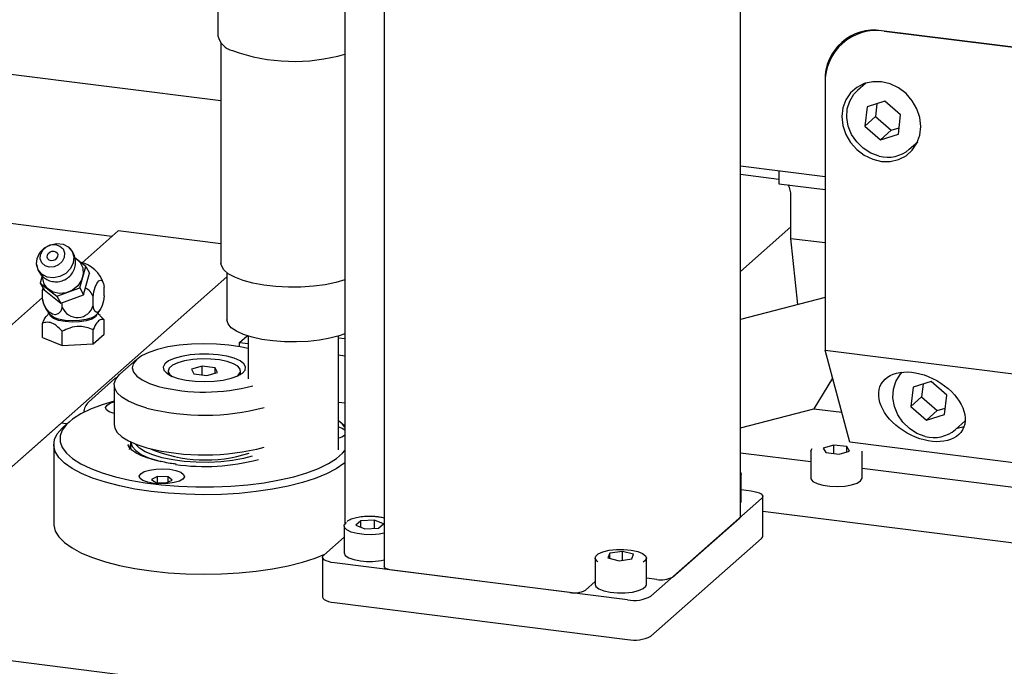
# Model space of a CAD drawing. Units: millimetres. Extents: x 20 to 410, y 10 to 287.
# Drawn here: x 40 to 45, y 128 to 132 of the extents above; entities that cross this region are included whole.
import ezdxf

# ---------------------------------------------------------------- set-up
doc = ezdxf.new("R2010")
doc.units = ezdxf.units.MM

msp = doc.modelspace()

# ---------------------------------------------------------------- linework, layer by layer
at = {"color": 7, "linetype": 'Continuous', "lineweight": 25}
for p, q in [((43.783633, 128.921135), (43.783633, 132.173363)), ((40.892793, 132.050932), (40.892793, 131.579527)), ((41.59476, 132.057589), (41.59476, 128.878425)), ((41.812495, 131.896207), (41.812495, 128.644596)), ((45.885598, 131.441419), (44.563168, 131.60803)), ((44.578758, 131.606065), (45.885598, 131.441419)), ((40.90946, 131.540638), (40.90946, 130.322448)), ((44.391894, 131.577951), (44.347255, 131.538582)), ((44.362766, 131.557612), (44.352558, 131.54326)), ((44.373576, 131.567146), (44.362766, 131.557612)), ((40.90946, 131.219825), (39.059813, 131.452859)), ((44.251363, 131.333044), (44.251363, 130.798785)), ((44.251363, 131.31733), (44.251363, 129.840263)), ((44.477138, 131.318216), (44.430463, 131.277052)), ((44.58265, 131.218016), (44.483523, 131.187266)), ((44.669366, 131.142184), (44.58265, 131.218016)), ((44.483523, 131.187266), (44.471111, 131.080684)), ((44.538378, 131.204282), (44.530037, 131.132652)), ((44.530037, 131.132652), (44.471111, 131.080684)), ((44.530037, 131.132652), (44.616753, 131.05682)), ((44.656955, 131.035603), (44.669366, 131.142184)), ((44.471111, 131.080684), (44.557827, 131.004853)), ((44.616753, 131.05682), (44.557827, 131.004853)), ((44.616753, 131.05682), (44.661025, 131.070554)), ((44.557827, 131.004853), (44.656955, 131.035603)), ((44.717086, 130.952052), (44.763761, 130.993216)), ((44.251363, 130.798785), (43.783633, 130.857714)), ((43.995071, 130.831075), (43.995071, 130.761319)), ((43.995071, 130.785076), (43.783633, 130.811715)), ((43.995071, 130.761319), (44.251363, 130.72903)), ((44.062347, 130.45924), (44.062347, 130.694943)), ((40.306393, 130.470202), (39.11374, 130.620463)), ((40.141234, 130.324546), (40.341379, 130.501057)), ((40.90946, 130.429485), (40.341379, 130.501057)), ((44.062347, 130.522094), (43.783633, 130.276291)), ((44.062347, 130.45924), (44.251363, 130.435427)), ((44.10094, 130.093047), (44.062347, 130.45924)), ((40.161915, 130.304193), (40.101691, 130.352158)), ((40.128236, 130.184681), (40.161915, 130.304193)), ((40.161915, 130.304193), (40.182748, 130.267011)), ((39.305983, 128.80225), (40.942793, 130.245781)), ((39.921191, 130.251987), (39.909973, 130.21218)), ((40.14907, 130.147499), (40.182748, 130.267011)), ((40.942793, 130.269161), (40.942793, 130.008179)), ((39.909973, 130.21218), (40.002265, 130.138674)), ((39.909973, 130.21218), (39.930806, 130.174997)), ((39.924194, 130.186798), (39.92209, 130.170563)), ((39.930806, 130.174997), (40.023099, 130.101492)), ((40.002265, 130.138674), (40.128236, 130.184681)), ((40.128236, 130.184681), (40.14907, 130.147499)), ((40.263952, 130.142073), (40.263952, 130.189214)), ((39.339644, 129.61761), (39.92209, 130.131279)), ((39.92209, 130.123422), (39.92209, 130.170563)), ((39.92209, 130.123422), (39.926059, 130.10389)), ((40.002265, 130.138674), (40.023099, 130.101492)), ((40.023099, 130.101492), (40.14907, 130.147499)), ((40.202715, 130.088067), (40.202715, 130.135207)), ((44.251363, 130.132034), (43.783633, 130.010806)), ((40.031784, 130.078742), (40.031784, 130.104664)), ((39.958759, 130.044074), (39.952709, 130.038739)), ((40.241293, 130.031719), (40.227283, 130.044074)), ((40.241043, 130.03145), (40.263952, 130.008509)), ((39.92209, 129.91129), (39.92209, 129.989858)), ((40.263952, 129.929941), (40.263952, 130.008509)), ((39.92209, 129.91129), (40.031784, 129.86661)), ((40.031784, 129.86661), (40.031784, 129.945177)), ((40.202715, 129.875935), (40.202715, 129.954502)), ((40.202715, 129.875935), (40.263952, 129.929941)), ((41.012368, 129.882875), (41.054756, 129.920258)), ((41.05946, 129.918771), (41.05946, 129.681338)), ((41.55946, 129.288501), (41.55946, 129.918771)), ((41.55946, 129.909285), (41.59476, 129.904838)), ((40.031784, 129.86661), (40.202715, 129.875935)), ((41.012368, 129.882875), (41.05946, 129.876942)), ((41.012368, 129.859812), (41.012368, 129.882875)), ((41.55946, 129.813948), (41.59476, 129.809501)), ((44.251363, 129.840263), (45.93167, 129.628564)), ((44.387446, 129.331737), (44.251363, 129.840263)), ((40.444202, 129.790351), (40.35066, 129.707855)), ((40.805934, 129.751248), (40.746359, 129.734997)), ((40.877942, 129.742176), (40.805934, 129.751248)), ((40.805934, 129.703735), (40.805934, 129.751248)), ((40.890376, 129.716853), (40.877942, 129.742176)), ((40.877942, 129.713461), (40.877942, 129.742176)), ((40.323308, 129.683732), (40.175994, 129.553814)), ((40.618368, 129.725925), (40.618368, 129.716497)), ((40.746359, 129.734997), (40.758793, 129.709674)), ((40.758793, 129.709674), (40.830801, 129.700602)), ((40.830801, 129.700602), (40.890376, 129.716853)), ((41.018368, 129.716497), (41.018368, 129.725925)), ((44.292506, 129.686516), (44.188374, 129.516616)), ((40.318368, 129.648929), (40.318368, 129.42894)), ((44.73842, 129.63644), (44.726009, 129.529859)), ((44.837548, 129.66719), (44.73842, 129.63644)), ((44.793276, 129.653457), (44.784934, 129.581826)), ((44.924264, 129.591359), (44.837548, 129.66719)), ((44.784934, 129.581826), (44.726009, 129.529859)), ((44.784934, 129.581826), (44.87165, 129.505995)), ((44.911852, 129.484777), (44.924264, 129.591359)), ((41.59476, 129.547301), (41.55946, 129.551749)), ((44.726009, 129.529859), (44.812725, 129.454027)), ((44.87165, 129.505995), (44.915922, 129.519728)), ((43.783633, 129.411713), (44.188374, 129.516616)), ((44.188374, 129.516616), (44.343191, 129.497111)), ((44.87165, 129.505995), (44.812725, 129.454027)), ((44.812725, 129.454027), (44.911852, 129.484777)), ((40.024875, 129.436253), (39.070281, 128.59438)), ((40.056056, 129.432324), (40.024875, 129.436253)), ((40.070036, 129.444654), (40.038856, 129.417155)), ((41.59476, 129.419907), (41.566699, 129.444654)), ((44.971983, 129.401227), (45.02619, 129.449033)), ((39.985034, 129.318946), (39.985034, 128.878968)), ((40.395764, 129.318027), (40.396155, 129.315612)), ((40.410034, 129.332755), (40.410034, 129.29477)), ((44.299697, 129.31578), (44.241369, 129.299034)), ((44.372368, 129.307315), (44.299697, 129.31578)), ((44.299697, 129.2687), (44.299697, 129.31578)), ((44.38671, 129.282104), (44.372368, 129.307315)), ((44.372368, 129.277987), (44.372368, 129.307315)), ((46.048337, 129.122484), (44.387446, 129.331737)), ((44.172373, 129.222552), (43.783633, 129.271529)), ((44.172373, 129.281141), (44.172373, 129.133434)), ((44.241369, 129.299034), (44.255712, 129.273824)), ((44.255712, 129.273824), (44.328382, 129.265359)), ((44.328382, 129.265359), (44.38671, 129.282104)), ((44.455706, 129.133434), (44.455706, 129.281141)), ((40.559321, 129.141249), (40.525263, 129.125709)), ((40.616724, 129.139187), (40.559321, 129.141249)), ((40.559321, 129.107722), (40.559321, 129.141249)), ((40.640068, 129.121585), (40.616724, 129.139187)), ((40.616724, 129.110934), (40.616724, 129.139187)), ((43.787873, 129.007258), (43.787873, 129.154965)), ((46.048337, 128.986203), (44.455706, 129.186856)), ((40.525263, 129.125709), (40.548607, 129.108107)), ((40.548607, 129.108107), (40.60601, 129.106045)), ((40.60601, 129.106045), (40.640068, 129.121585)), ((43.787873, 129.069305), (43.841657, 129.062529)), ((43.906302, 128.811359), (43.906302, 129.031348)), ((43.899843, 129.019563), (43.287017, 128.479101)), ((46.048337, 128.677368), (43.906302, 128.947239)), ((41.59052, 128.866959), (41.59052, 128.719252)), ((41.683434, 128.896245), (41.656217, 128.872242)), ((41.656217, 128.872242), (41.70497, 128.852384)), ((41.759403, 128.900389), (41.683434, 128.896245)), ((41.683434, 128.861156), (41.683434, 128.896245)), ((41.808156, 128.880531), (41.759403, 128.900389)), ((41.759403, 128.855354), (41.759403, 128.900389)), ((41.780939, 128.856528), (41.808156, 128.880531)), ((43.407533, 128.585387), (43.779327, 128.913278)), ((41.70497, 128.852384), (41.780939, 128.856528)), ((41.478549, 128.706947), (41.59052, 128.805696)), ((43.287017, 128.259113), (43.899843, 128.799574)), ((43.059873, 128.716894), (43.050251, 128.691435)), ((43.130828, 128.726845), (43.059873, 128.716894)), ((43.059873, 128.689002), (43.059873, 128.716894)), ((43.192161, 128.711338), (43.130828, 128.726845)), ((43.130828, 128.678627), (43.130828, 128.726845)), ((43.182539, 128.68588), (43.192161, 128.711338)), ((41.472091, 128.695162), (41.472091, 128.475173)), ((43.15812, 128.459706), (41.536736, 128.663981)), ((42.979539, 128.691959), (42.979539, 128.544252)), ((43.050251, 128.691435), (43.111584, 128.675928)), ((43.111584, 128.675928), (43.182539, 128.68588)), ((43.262873, 128.544252), (43.262873, 128.691959)), ((42.839265, 128.499878), (41.855591, 128.623809)), ((42.979539, 128.560735), (42.925196, 128.512808)), ((43.321602, 128.572456), (43.262873, 128.579856)), ((41.536736, 128.443993), (43.15812, 128.239717)), ((48.151558, 127.062145), (38.705361, 128.252254))]:
    msp.add_line(p, q, dxfattribs=at)
at = {"color": 7, "linetype": 'Continuous', "lineweight": 25, "flags": 128}
for points in [[(44.781431, 131.0777), (44.775959, 131.127341), (44.759816, 131.175872), (44.733813, 131.22086), (44.699253, 131.260047), (44.657869, 131.29147), (44.611736, 131.313552), (44.563168, 131.325187), (44.5146, 131.32579), (44.468467, 131.315332), (44.427083, 131.294337), (44.392523, 131.263858), (44.366519, 131.225423), (44.350377, 131.180959), (44.344904, 131.132697), (44.350377, 131.083055), (44.366519, 131.034524), (44.392523, 130.989537), (44.427083, 130.950349), (44.468467, 130.918926), (44.5146, 130.896844), (44.563168, 130.885209), (44.611736, 130.884606), (44.657869, 130.895064), (44.699253, 130.916059), (44.733813, 130.946538), (44.759816, 130.984973), (44.775959, 131.029437), (44.781431, 131.0777)], [(44.550486, 130.914564), (44.504683, 130.931218), (44.462606, 130.957755), (44.426521, 130.992745), (44.398375, 131.034302), (44.379685, 131.080185), (44.371458, 131.127921), (44.374138, 131.174936), (44.387581, 131.218696), (44.411061, 131.256841), (44.430463, 131.277052)], [(44.468065, 131.315187), (44.467871, 131.314807), (44.463926, 131.306564)], [(44.750549, 130.981564), (44.759221, 130.984448), (44.759622, 130.984593)], [(39.892754, 130.348541), (39.907864, 130.38009), (39.933164, 130.406321), (39.965603, 130.424068), (40.001267, 130.431193), (40.035856, 130.426835), (40.065197, 130.411521), (40.085752, 130.387096), (40.09504, 130.356508), (40.091943, 130.323446), (40.076833, 130.291897), (40.051533, 130.265667), (40.019094, 130.247919), (39.983429, 130.240794), (39.94884, 130.245152), (39.919499, 130.260467), (39.898945, 130.284891), (39.889656, 130.315479), (39.892754, 130.348541)], [(39.912132, 130.370546), (39.923813, 130.393683), (39.943684, 130.412041), (39.968721, 130.422827), (39.995111, 130.424397), (40.018836, 130.416513), (40.036286, 130.400375), (40.044802, 130.37844), (40.04309, 130.354047), (40.031408, 130.33091), (40.011537, 130.312552), (39.9865, 130.301767), (39.960111, 130.300196), (39.936385, 130.30808), (39.918936, 130.324218), (39.910419, 130.346153), (39.912132, 130.370546)], [(40.097298, 130.352071), (40.10629, 130.347191), (40.131043, 130.324831), (40.14549, 130.295249), (40.148067, 130.26165), (40.138493, 130.227676), (40.117806, 130.197009), (40.088248, 130.172971), (40.053023, 130.158167), (40.015946, 130.154202), (39.981037, 130.161505), (39.952078, 130.179285), (39.932206, 130.205616), (39.923577, 130.237643), (39.923838, 130.254881)], [(39.949548, 130.365832), (39.954554, 130.375748), (39.963071, 130.383616), (39.973801, 130.388238), (39.985111, 130.388911), (39.995279, 130.385532), (40.002757, 130.378616), (40.006407, 130.369215), (40.005673, 130.358761), (40.000667, 130.348845), (39.99215, 130.340977), (39.981421, 130.336355), (39.970111, 130.335682), (39.959943, 130.339061), (39.952464, 130.345977), (39.948814, 130.355378), (39.949548, 130.365832)], [(41.59476, 130.228994), (41.545351, 130.214768), (41.485671, 130.20275), (41.420638, 130.194369), (41.352227, 130.189879), (41.282516, 130.189418), (41.213623, 130.192999), (41.147643, 130.200512), (41.08658, 130.211731), (41.032288, 130.226314), (40.986419, 130.243818), (40.950365, 130.263711), (40.925221, 130.285389), (40.911753, 130.308193), (40.90946, 130.322448)], [(40.202715, 130.135207), (40.207093, 130.163728), (40.214177, 130.189662), (40.223234, 130.210338), (40.233333, 130.223624), (40.243432, 130.228151), (40.25249, 130.223451), (40.259573, 130.210011), (40.263952, 130.189214)], [(39.92209, 130.170563), (39.924559, 130.179785), (39.925955, 130.183655)], [(40.031784, 130.078742), (40.02394, 130.057278), (40.011252, 130.042758), (39.995027, 130.03668), (39.976937, 130.039669), (39.958847, 130.051417), (39.942622, 130.070713), (39.929934, 130.095569), (39.92209, 130.123422)], [(40.263952, 130.142073), (40.259573, 130.113553), (40.25249, 130.087618), (40.243432, 130.066943), (40.233333, 130.053657), (40.223234, 130.04913), (40.214177, 130.053829), (40.207093, 130.06727), (40.202715, 130.088067)], [(40.223387, 130.039572), (40.223242, 130.037521), (40.214968, 130.024208), (40.194756, 130.012399), (40.164586, 130.003249), (40.127411, 129.997656), (40.086869, 129.996165), (40.04693, 129.998923), (40.011502, 130.00566), (39.984054, 130.015717), (39.967272, 130.028109), (39.962676, 130.038779)], [(40.216462, 130.032273), (40.214796, 130.030713), (40.194613, 130.018921), (40.164485, 130.009784), (40.127362, 130.004198), (40.086878, 130.00271), (40.046995, 130.005464), (40.011617, 130.012192), (39.984208, 130.022234), (39.96958, 130.032273)], [(41.59476, 129.931405), (41.563485, 129.92004), (41.51219, 129.906337), (41.454378, 129.895908), (41.391909, 129.889087), (41.32679, 129.886093), (41.261114, 129.887024), (41.196991, 129.891848), (41.136484, 129.900412), (41.081536, 129.912439), (41.033914, 129.927543), (40.995148, 129.945239), (40.966484, 129.964958), (40.948844, 129.986066), (40.942794, 130.007885), (40.942793, 130.008179)], [(41.05946, 129.849603), (41.015732, 129.859183), (40.952318, 129.868845), (40.884834, 129.87469), (40.815331, 129.87654), (40.74592, 129.874338), (40.67871, 129.868153), (40.615744, 129.858171), (40.558934, 129.844696), (40.510007, 129.828137), (40.470449, 129.808998), (40.441463, 129.78786), (40.423929, 129.765366), (40.418379, 129.742198), (40.424983, 129.719061), (40.44354, 129.696658), (40.473486, 129.675669), (40.51391, 129.656732), (40.563586, 129.640423)], [(40.67293, 129.684536), (40.717444, 129.674937), (40.767398, 129.669019), (40.820101, 129.667101), (40.87271, 129.669286), (40.922389, 129.675456), (40.966461, 129.685279), (41.002549, 129.698224), (41.028707, 129.713595), (41.043527, 129.730563), (41.046207, 129.748212), (41.036605, 129.765592), (41.015238, 129.781765), (40.983257, 129.795859), (40.942387, 129.807116), (40.894831, 129.814927), (40.843153, 129.818871), (40.790139, 129.818737), (40.738646, 129.814531), (40.691452, 129.806481), (40.651099, 129.795019), (40.619764, 129.780764), (40.599136, 129.764485), (40.590326, 129.747059), (40.593811, 129.729425), (40.609401, 129.712534), (40.636256, 129.697298), (40.67293, 129.684536)], [(40.996419, 129.695561), (41.00545, 129.702355), (41.017158, 129.718604), (41.016375, 129.735313), (41.00315, 129.751432), (40.978315, 129.765949), (40.943429, 129.77795), (40.900686, 129.786683), (40.85277, 129.791598), (40.802692, 129.792387), (40.7536, 129.788999), (40.708577, 129.781649), (40.670453, 129.770797), (40.641622, 129.757126), (40.623897, 129.741494), (40.618392, 129.724884), (40.625452, 129.708339), (40.640317, 129.695561)], [(40.499891, 129.520446), (40.444784, 129.538156), (40.398434, 129.558464), (40.361927, 129.580891), (40.336119, 129.604914), (40.321614, 129.629968), (40.318752, 129.655467), (40.327601, 129.680812), (40.347954, 129.70541), (40.35066, 129.707855)], [(40.333598, 129.689752), (40.329105, 129.687637), (40.323308, 129.683732)], [(40.618368, 129.716497), (40.618392, 129.715456), (40.62157, 129.704615)], [(41.015165, 129.704615), (41.017158, 129.709176), (41.018368, 129.716497)], [(44.805383, 129.363739), (44.759581, 129.380392), (44.717503, 129.40693), (44.681419, 129.44192), (44.653273, 129.483476), (44.634582, 129.52936), (44.626356, 129.577095), (44.629036, 129.624111), (44.642478, 129.667871), (44.665959, 129.706016), (44.677594, 129.718928)], [(40.318368, 129.55854), (40.252877, 129.539), (40.188747, 129.514885), (40.133812, 129.488368), (40.088873, 129.459835), (40.054588, 129.429704), (40.031457, 129.398415), (40.019818, 129.366424), (40.019841, 129.334198), (40.031525, 129.302209), (40.0547, 129.270923), (40.089027, 129.240797), (40.134005, 129.212271), (40.188978, 129.185763), (40.253142, 129.161658), (40.325561, 129.140309), (40.405176, 129.122028), (40.490825, 129.107082), (40.581258, 129.095688), (40.675153, 129.088014), (40.77114, 129.084171), (40.867817, 129.084216), (40.963771, 129.088148), (41.057602, 129.095909), (41.14794, 129.107386), (41.233464, 129.122412), (41.312926, 129.140767), (41.385166, 129.162183), (41.449129, 129.186347), (41.50388, 129.212907), (41.54862, 129.241474), (41.582696, 129.271631), (41.59476, 129.286069)], [(40.318368, 129.489734), (40.317993, 129.489834), (40.291675, 129.499476), (40.275585, 129.511358), (40.271296, 129.524316), (40.27923, 129.537081)], [(40.27923, 129.537081), (40.29861, 129.548404), (40.318368, 129.554965)], [(41.59476, 129.218028), (41.589544, 129.213679), (41.546708, 129.183971), (41.493617, 129.156164), (41.431018, 129.130648), (41.359792, 129.107784), (41.280943, 129.087893), (41.195581, 129.071256), (41.104908, 129.058106), (41.0102, 129.048628), (40.912792, 129.042957), (40.814053, 129.041172), (40.715376, 129.043298), (40.618148, 129.049305), (40.52374, 129.059109), (40.43348, 129.072571), (40.348639, 129.089502), (40.270413, 129.109664), (40.199901, 129.132773), (40.138098, 129.158503), (40.085873, 129.186492), (40.043962, 129.216346), (40.012955, 129.247645), (39.993288, 129.279948), (39.985238, 129.312799), (39.988919, 129.345738), (40.004279, 129.378299), (40.031102, 129.410024), (40.038856, 129.417155)], [(40.318368, 129.42894), (40.321614, 129.409979), (40.336119, 129.384925), (40.361927, 129.360903), (40.398434, 129.338475), (40.444784, 129.318168), (40.499891, 129.300457)], [(41.59476, 129.414677), (41.581482, 129.430412), (41.55946, 129.450806)], [(41.55946, 129.417369), (41.580762, 129.40914), (41.59476, 129.399548)], [(44.980233, 129.408502), (44.981979, 129.408764), (45.020141, 129.418348)], [(40.410034, 129.317986), (40.406324, 129.310979), (40.401701, 129.290348)], [(40.410034, 129.33466), (40.410273, 129.330003), (40.418504, 129.30708), (40.438239, 129.284951), (40.468909, 129.264252), (40.509632, 129.245579), (40.559237, 129.229468), (40.577727, 129.224696)], [(41.082097, 129.25385), (41.03347, 129.241269), (40.973365, 129.230476), (40.908551, 129.223325), (40.840996, 129.220036), (40.772753, 129.220706), (40.705897, 129.225316), (40.642458, 129.233726), (40.584364, 129.24568), (40.53338, 129.260816), (40.491055, 129.278672), (40.458675, 129.298707), (40.437225, 129.320312), (40.4365, 129.321352)], [(44.172373, 129.281141), (44.17247, 129.282887), (44.180304, 129.296719)], [(40.465739, 129.157235), (40.485118, 129.168558), (40.514046, 129.17733), (40.549691, 129.182694), (40.588564, 129.184123), (40.626859, 129.181479), (40.660829, 129.175019), (40.687147, 129.165376), (40.703238, 129.153494), (40.707526, 129.140537), (40.699592, 129.127772), (40.680213, 129.116449), (40.651284, 129.107676), (40.615639, 129.102312), (40.576767, 129.100883), (40.538471, 129.103528), (40.504502, 129.109987), (40.478184, 129.11963), (40.462093, 129.131512), (40.457805, 129.144469), (40.465739, 129.157235)], [(43.783633, 129.166432), (43.787861, 129.155561), (43.783633, 129.143498)], [(44.172373, 129.133434), (44.17327, 129.128128), (44.184217, 129.114533), (44.206698, 129.102617), (44.238718, 129.09344), (44.27743, 129.087816), (44.319395, 129.086246), (44.360884, 129.088869), (44.398211, 129.095451), (44.428059, 129.105409), (44.447776, 129.117856)], [(44.447776, 129.117856), (44.455609, 129.131688), (44.455706, 129.133434)], [(43.841657, 129.062529), (43.859227, 129.05963), (43.874762, 129.055645), (43.887667, 129.050726), (43.897445, 129.045063), (43.903721, 129.038872), (43.906253, 129.032392), (43.904943, 129.025873), (43.899843, 129.019563)], [(43.783633, 128.995792), (43.786546, 129.000811), (43.787873, 129.007258)], [(43.779327, 128.913278), (43.782727, 128.917484), (43.783633, 128.921135)], [(39.985034, 128.878968), (39.985238, 128.872822), (39.993288, 128.83997), (40.012955, 128.807667), (40.043962, 128.776369), (40.085873, 128.746515), (40.138098, 128.718525), (40.199901, 128.692795), (40.270413, 128.669687), (40.348639, 128.649525), (40.43348, 128.632593), (40.52374, 128.619131), (40.618148, 128.609327), (40.715376, 128.60332), (40.814053, 128.601194), (40.912792, 128.60298), (41.0102, 128.608651), (41.104908, 128.618128), (41.195581, 128.631278), (41.280943, 128.647916), (41.359792, 128.667807), (41.431018, 128.690671), (41.484203, 128.711933)], [(41.812495, 128.828057), (41.785605, 128.823222), (41.744557, 128.819917), (41.70241, 128.820791), (41.662909, 128.825768), (41.629563, 128.834405), (41.605336, 128.845934), (41.59238, 128.859331), (41.591847, 128.873406), (41.603783, 128.886908), (41.603963, 128.887036)], [(43.899843, 128.799574), (43.904943, 128.805884), (43.906302, 128.811359)], [(41.536736, 128.663981), (41.519166, 128.66688), (41.50363, 128.670865), (41.490725, 128.675784), (41.480947, 128.681447), (41.474672, 128.687638), (41.47214, 128.694118), (41.473449, 128.700637), (41.478549, 128.706947)], [(41.59052, 128.719252), (41.590531, 128.718655), (41.597352, 128.704764), (41.616153, 128.69216), (41.645265, 128.681963), (41.6821, 128.675079)], [(42.994988, 128.670515), (42.990628, 128.673644), (42.980234, 128.687287), (42.982367, 128.701346), (42.996835, 128.71457), (43.022355, 128.725785), (43.056658, 128.733994), (43.096697, 128.738469), (43.138913, 128.73881), (43.179556, 128.734989), (43.215014, 128.727344), (43.242137, 128.716556), (43.258515, 128.703581), (43.262692, 128.689574), (43.254298, 128.675779), (43.244238, 128.668548)], [(41.855591, 128.623809), (41.843878, 128.625741), (41.833521, 128.628398), (41.824918, 128.631678), (41.818399, 128.635453), (41.814215, 128.63958), (41.812528, 128.6439), (41.812495, 128.644596)], [(42.979539, 128.544252), (42.983897, 128.532629), (43.000275, 128.519655), (43.027398, 128.508866), (43.062856, 128.501221), (43.103499, 128.4974), (43.145715, 128.497742), (43.185754, 128.502216), (43.220057, 128.510425), (43.245577, 128.521641), (43.260045, 128.534865), (43.262873, 128.544252)], [(41.472091, 128.475173), (41.47214, 128.474129), (41.474672, 128.467649), (41.480947, 128.461458), (41.490725, 128.455795), (41.50363, 128.450876), (41.519166, 128.446891), (41.536736, 128.443993)]]:
    msp.add_lwpolyline(points, dxfattribs=at)
at = {"color": 7, "linetype": 'Continuous', "lineweight": 25}
for centre, radius, start, end in [((44.536152, 131.324393), 0.284877, 81.398635, 181.420609), ((44.522591, 131.33977), 0.271311, 81.398635, 181.420609), ((40.998818, 131.603114), 0.108617, 192.542161, 256.226833), ((41.313546, 132.443576), 1.005401, 250.198778, 286.242489), ((44.598077, 131.092003), 0.18371, 254.985973, 310.37678), ((40.093021, 130.156318), 0.175, 17.432842, 76.473866), ((40.126692, 130.111508), 0.079631, 17.314358, 65.757367), ((40.093021, 130.156318), 0.175, 197.432842, 225.139804), ((40.115701, 130.11178), 0.090187, 201.489901, 344.755643), ((40.093021, 130.156318), 0.175, 314.860196, 328.205647), ((40.817737, 130.641158), 1.032503, 255.750181, 285.050632), ((40.275308, 129.471923), 0.128722, 140.492172, 169.145976), ((40.817845, 130.77466), 1.293888, 255.774718, 284.769344), ((41.541782, 129.434054), 0.080847, 282.630709, 310.941896), ((44.852974, 129.541177), 0.18371, 254.985973, 310.37678), ((40.817845, 130.554671), 1.293888, 255.774718, 284.769344), ((40.823871, 130.011134), 0.777898, 246.934009, 288.037522), ((40.818132, 130.382564), 1.185307, 262.196514, 284.586413), ((41.732013, 129.055843), 0.384021, 262.531866, 282.097561), ((43.346138, 128.701399), 0.131256, 259.226133, 297.8883), ((42.863801, 128.628821), 0.131256, 259.226133, 297.8883), ((43.194925, 128.65312), 0.196884, 259.226133, 297.8883), ((43.194925, 128.433131), 0.196884, 259.226133, 297.8883)]:
    msp.add_arc(centre, radius, start, end, dxfattribs=at)
msp.add_ellipse((43.804553, 130.656152), major_axis=(0.252021, 0.077601), ratio=0.69905585, start_param=6.07116979, end_param=6.40532498, dxfattribs=at)
msp.add_ellipse((44.787111, 129.527074), major_axis=(0.224857, -0.126943), ratio=0.64629138, dxfattribs=at)
for points, knots in [([(39.891208, 130.312145), (39.891959, 130.305944), (39.894108, 130.288186), (39.90872, 130.262267), (39.932345, 130.238477), (39.961225, 130.223514), (39.992403, 130.21756), (40.024143, 130.22074), (40.054545, 130.233348), (40.079951, 130.254746), (40.097649, 130.282637), (40.106256, 130.313737), (40.105536, 130.347392), (40.093764, 130.379268), (40.078978, 130.401337), (40.067466, 130.408907), (40.065407, 130.410261)], [0, 0, 0, 0, 0.04451459, 0.12747079, 0.20655357, 0.28239714, 0.35656008, 0.43091844, 0.50765508, 0.58883648, 0.6648438, 0.74077462, 0.81688452, 0.90156253, 0.9823919, 1, 1, 1, 1]), ([(39.92209, 129.989858), (39.928746, 130.00424), (39.938556, 130.025437), (39.94928, 130.033829), (39.952727, 130.036527)], [0, 0, 0, 0, 0.67850968, 1, 1, 1, 1]), ([(40.263952, 130.008509), (40.256808, 130.010433), (40.243805, 130.013935), (40.221861, 129.993666), (40.20937, 129.968116), (40.202715, 129.954502)], [0, 0, 0, 0, 0.36291538, 0.66056682, 1, 1, 1, 1]), ([(40.031784, 129.945177), (40.016079, 129.96126), (39.989209, 129.988779), (39.950148, 129.997321), (39.930708, 129.99215), (39.92209, 129.989858)], [0, 0, 0, 0, 0.43913918, 0.75138498, 1, 1, 1, 1]), ([(40.202715, 129.954502), (40.178243, 129.962854), (40.136372, 129.977143), (40.075506, 129.966454), (40.045212, 129.951712), (40.031784, 129.945177)], [0, 0, 0, 0, 0.43913918, 0.75138498, 1, 1, 1, 1]), ([(40.587526, 129.222308), (40.58196, 129.223327), (40.556987, 129.227897), (40.51855, 129.238742), (40.474297, 129.254268), (40.439606, 129.271248), (40.414812, 129.288273), (40.400788, 129.303605), (40.396359, 129.312316), (40.396419, 129.315635), (40.396433, 129.31643)], [0, 0, 0, 0, 0.04495948, 0.20168485, 0.35695538, 0.5100478, 0.66012867, 0.80706505, 0.9538067, 1, 1, 1, 1]), ([(40.661362, 129.209878), (40.650415, 129.211322), (40.624615, 129.214726), (40.601077, 129.219538), (40.587526, 129.222308)], [0, 0, 0, 0, 0.42433002, 1, 1, 1, 1]), ([(41.779988, 128.917934), (41.77367, 128.918626), (41.755246, 128.920641), (41.722747, 128.921312), (41.6849, 128.91868), (41.650723, 128.912409), (41.6241, 128.904285), (41.613166, 128.896863), (41.608555, 128.893733)], [0, 0, 0, 0, 0.09881355, 0.28816453, 0.47784502, 0.66807458, 0.86000296, 1, 1, 1, 1]), ([(41.812495, 128.911735), (41.804293, 128.913673), (41.793978, 128.91611), (41.782366, 128.917624), (41.779988, 128.917934)], [0, 0, 0, 0, 0.79516658, 1, 1, 1, 1])]:
    msp.add_open_spline(points, degree=3, knots=knots, dxfattribs=at)

doc.saveas('drawing.dxf')
